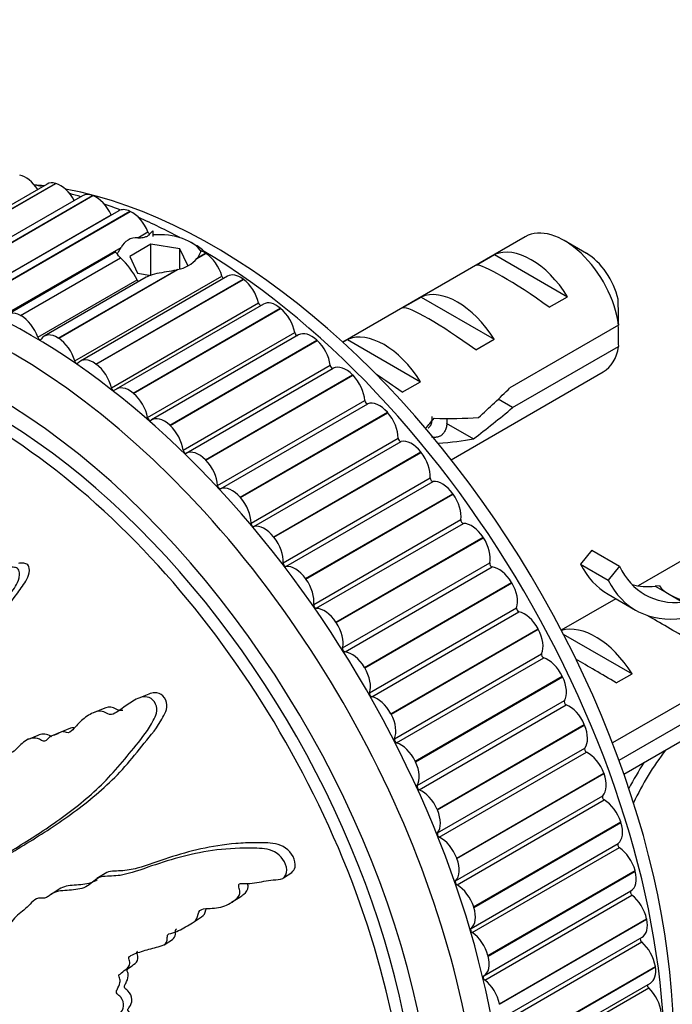
# Model space of a CAD drawing. Units: millimetres. Extents: x 0 to 835, y 0 to 1165.
# Drawn here: x 251 to 276, y 254 to 291 of the extents above; entities that cross this region are included whole.
import ezdxf
from ezdxf import colors
from ezdxf.entities.mleader import LeaderData, LeaderLine
from ezdxf.math import Vec2, Vec3

# ---------------------------------------------------------------- set-up
doc = ezdxf.new("R2010")
doc.units = ezdxf.units.MM
doc.layers.add('DV7_Défaut', color=7, linetype='Continuous')
doc.layers.add('Défaut', color=7, linetype='Continuous')

# ---------------------------------------------------------------- blocks, each defined once
blk = doc.blocks.new('_DOT')
at = {"color": 0}
blk.add_line((0, 0), (-1, 0), dxfattribs=at)
at = {"color": 0, "const_width": 0.333}
blk.add_lwpolyline([(-0.1665, 0, 1), (0.1665, 0, 1)], format="xyb", close=True, dxfattribs=at)
blk = doc.blocks.new('SE6')
at = {"layer": 'DV7_Défaut', "color": 7, "linetype": 'Continuous'}
for p, q in [((251.806, 285.086), (246.149, 281.82)), ((246.472, 281.847), (252.129, 285.113)), ((246.487, 281.843), (252.143, 285.109)), ((252.143, 285.109), (252.129, 285.113)), ((253.172, 284.639), (247.516, 281.373)), ((247.893, 281.382), (253.55, 284.648)), ((247.907, 281.376), (253.564, 284.642)), ((253.564, 284.642), (253.55, 284.648)), ((248.609, 280.634), (254.266, 283.9)), ((254.558, 284.057), (248.901, 280.791)), ((249.333, 280.778), (254.989, 284.044)), ((249.347, 280.771), (255.004, 284.037)), ((255.004, 284.037), (254.989, 284.044)), ((255.294, 283.023), (255.681, 283.247)), ((255.707, 283.125), (255.875, 283.283)), ((255.875, 283.283), (255.875, 283.076)), ((255.797, 282.776), (254.981, 282.304)), ((255.797, 281.58), (255.797, 282.776)), ((256.913, 282.603), (255.797, 282.776)), ((257.511, 282.744), (257.334, 282.846)), ((270.188, 283.063), (263.171, 279.012)), ((272.537, 282.424), (271.688, 282.914)), ((250.024, 279.981), (254.655, 282.654)), ((254.448, 282.476), (250.297, 280.079)), ((256.913, 281.833), (256.913, 282.603)), ((257.212, 281.959), (256.913, 282.603)), ((257.578, 282.232), (257.908, 282.423)), ((257.731, 282.515), (257.603, 282.265)), ((257.603, 282.265), (257.893, 282.432)), ((257.908, 282.423), (257.893, 282.432)), ((268.305, 281.969), (269.012, 282.377)), ((269.012, 282.377), (271.818, 280.757)), ((250.783, 280.038), (254.624, 282.255)), ((250.798, 280.03), (254.634, 282.245)), ((254.634, 282.245), (254.624, 282.255)), ((254.981, 282.304), (255.28, 281.66)), ((257.603, 282.265), (257.578, 282.232)), ((252.236, 279.166), (256.769, 281.783)), ((252.251, 279.157), (256.823, 281.797)), ((255.28, 281.66), (255.81, 281.578)), ((256.823, 281.797), (256.769, 281.783)), ((251.446, 279.197), (255.269, 281.403)), ((255.615, 281.504), (251.695, 279.241)), ((252.867, 278.286), (258.523, 281.552)), ((258.744, 281.547), (253.087, 278.281)), ((253.682, 278.169), (259.339, 281.435)), ((253.697, 278.158), (259.354, 281.424)), ((259.354, 281.424), (259.339, 281.435)), ((254.276, 277.255), (259.933, 280.521)), ((260.121, 280.472), (254.464, 277.206)), ((265.477, 280.336), (266.184, 280.744)), ((266.184, 280.744), (268.99, 279.124)), ((271.111, 280.349), (271.818, 280.757)), ((255.114, 277.051), (260.77, 280.317)), ((255.128, 277.039), (260.785, 280.305)), ((260.785, 280.305), (260.77, 280.317)), ((250.798, 280.03), (250.783, 280.038)), ((255.667, 276.109), (261.324, 279.375)), ((273.78, 279.665), (269.601, 277.253)), ((252.251, 279.157), (252.236, 279.166)), ((261.475, 279.287), (255.818, 276.021)), ((256.521, 275.82), (262.178, 279.086)), ((256.535, 275.807), (262.192, 279.073)), ((262.192, 279.073), (262.178, 279.086)), ((263.176, 279.008), (263.355, 279.111)), ((263.355, 279.111), (266.162, 277.491)), ((268.283, 278.716), (268.99, 279.124)), ((269.7, 276.493), (273.78, 278.849)), ((253.697, 278.158), (253.682, 278.169)), ((257.031, 274.855), (262.688, 278.121)), ((257.15, 274.74), (262.807, 278.006)), ((267.343, 274.492), (273.188, 277.867)), ((257.896, 274.483), (263.553, 277.749)), ((257.909, 274.469), (263.566, 277.735)), ((263.566, 277.735), (263.553, 277.749)), ((265.454, 277.083), (266.162, 277.491)), ((255.128, 277.039), (255.114, 277.051)), ((258.36, 273.502), (264.017, 276.768)), ((269.7, 276.493), (269.146, 276.813)), ((258.475, 273.377), (264.132, 276.643)), ((259.23, 273.048), (264.887, 276.314)), ((259.243, 273.033), (264.9, 276.299)), ((264.9, 276.299), (264.887, 276.314)), ((256.535, 275.807), (256.521, 275.82)), ((267.15, 275.902), (268.202, 275.295)), ((259.645, 272.056), (265.302, 275.322)), ((259.756, 271.924), (265.413, 275.19)), ((260.516, 271.524), (266.173, 274.79)), ((266.185, 274.774), (266.173, 274.79)), ((283.977, 275.102), (274.524, 269.644)), ((257.909, 274.469), (257.896, 274.483)), ((260.528, 271.508), (266.185, 274.774)), ((260.879, 270.526), (266.535, 273.792)), ((260.985, 270.387), (266.642, 273.653)), ((259.243, 273.033), (259.23, 273.048)), ((261.745, 269.919), (267.402, 273.185)), ((261.757, 269.903), (267.414, 273.169)), ((267.414, 273.169), (267.402, 273.185)), ((262.054, 268.923), (267.711, 272.189)), ((262.155, 268.778), (267.812, 272.044)), ((260.528, 271.508), (260.516, 271.524)), ((262.911, 268.244), (268.568, 271.51)), ((262.922, 268.227), (268.579, 271.493)), ((268.579, 271.493), (268.568, 271.51)), ((272.746, 271.01), (272.317, 270.477)), ((272.746, 271.01), (273.807, 270.398)), ((263.164, 267.255), (268.821, 270.521)), ((263.259, 267.105), (268.915, 270.371)), ((272.317, 270.477), (273.378, 269.865)), ((273.807, 270.398), (273.378, 269.865)), ((261.757, 269.903), (261.745, 269.919)), ((273.985, 262.405), (286.977, 269.906)), ((264.006, 266.509), (269.662, 269.775)), ((264.016, 266.491), (269.673, 269.757)), ((269.673, 269.757), (269.662, 269.775)), ((275.347, 269.639), (275.188, 269.626)), ((275.188, 269.626), (275.719, 269.32)), ((273.666, 269.149), (271.573, 267.941)), ((273.372, 269.319), (274.433, 268.707)), ((275.719, 269.32), (276.249, 269.013)), ((264.201, 265.533), (269.858, 268.799)), ((264.289, 265.378), (269.946, 268.644)), ((262.922, 268.227), (262.911, 268.244)), ((265.023, 264.723), (270.68, 267.989)), ((265.033, 264.705), (270.69, 267.971)), ((270.69, 267.971), (270.68, 267.989)), ((271.652, 267.789), (274.293, 266.264)), ((265.16, 263.766), (270.817, 267.032)), ((265.241, 263.608), (270.898, 266.874)), ((264.016, 266.491), (264.006, 266.509)), ((265.957, 262.899), (271.614, 266.165)), ((265.966, 262.88), (271.623, 266.146)), ((271.623, 266.146), (271.614, 266.165)), ((273.686, 265.914), (274.293, 266.264)), ((255.717, 265.482), (255.332, 265.327)), ((276.709, 265.435), (273.542, 263.606)), ((266.035, 261.966), (271.692, 265.232)), ((266.108, 261.806), (271.765, 265.072)), ((253.966, 264.916), (253.589, 264.764)), ((265.033, 264.705), (265.023, 264.723)), ((266.802, 261.046), (272.459, 264.312)), ((266.81, 261.027), (272.467, 264.293)), ((272.467, 264.293), (272.459, 264.312)), ((273.794, 262.936), (276.559, 264.532)), ((251.45, 263.892), (251.075, 263.741)), ((252.335, 264.017), (251.961, 263.866)), ((252.709, 264.174), (252.334, 264.022)), ((266.82, 260.143), (272.477, 263.409)), ((266.885, 259.981), (272.542, 263.247)), ((265.966, 262.88), (265.957, 262.899)), ((267.553, 259.176), (273.21, 262.442)), ((267.56, 259.157), (273.217, 262.423)), ((273.217, 262.423), (273.21, 262.442)), ((267.511, 258.309), (273.168, 261.575)), ((267.568, 258.146), (273.225, 261.412)), ((266.81, 261.027), (266.802, 261.046)), ((268.205, 257.3), (273.862, 260.566)), ((268.211, 257.281), (273.868, 260.547)), ((273.868, 260.547), (273.862, 260.566)), ((268.104, 256.474), (273.761, 259.74)), ((268.151, 256.312), (273.808, 259.578)), ((267.56, 259.157), (267.553, 259.176)), ((254.032, 258.59), (253.717, 258.387)), ((260.891, 258.412), (261.219, 258.623)), ((268.755, 255.429), (274.412, 258.695)), ((268.76, 255.41), (274.417, 258.676)), ((274.417, 258.676), (274.412, 258.695)), ((252.269, 257.984), (251.955, 257.783)), ((268.594, 254.649), (274.251, 257.915)), ((268.633, 254.488), (274.29, 257.754)), ((258.9, 257.477), (259.215, 257.679)), ((268.211, 257.281), (268.205, 257.3)), ((257.432, 256.713), (257.747, 256.914)), ((269.199, 253.575), (274.855, 256.841)), ((269.202, 253.557), (274.859, 256.823)), ((274.859, 256.823), (274.855, 256.841)), ((256.312, 255.849), (256.626, 256.051)), ((269.009, 252.687), (274.666, 255.953)), ((269.021, 252.866), (274.678, 256.132)), ((268.76, 255.41), (268.755, 255.429)), ((269.534, 251.749), (275.191, 255.015)), ((269.536, 251.731), (275.193, 254.997)), ((275.193, 254.997), (275.191, 255.015)), ((269.343, 251.109), (274.999, 254.375)), ((269.278, 250.919), (274.934, 254.185)), ((269.202, 253.557), (269.199, 253.575))]:
    blk.add_line(p, q, dxfattribs=at)
for centre, radius, start, end in [((249.303, 274.049), 11.18, 78.2536, 79.4454), ((255.251, 282.359), 0.666, 86.3392, 153.6608), ((252.36, 279.869), 3.289, 27.8152, 46.2474), ((256.536, 283.166), 1.399, 281.8583, 318.1417), ((230.713, 279.274), 43.069, 0.52, 1.8395), ((230.713, 278.458), 43.069, 0.52, 1.5951)]:
    blk.add_arc(centre, radius, start, end, dxfattribs=at)
for centre, major_axis, ratio, start_param, end_param in [((250.979, 284.528), (-0.5, 0.866), 0.57735, 4.782616, 5.826685), ((258.218, 262.277), (-12.5, 21.651), 0.57735, -0.406882, -0.384161), ((252.306, 284.22), (0.5, -0.866), 0.57735, 2.608298, 3.141593), ((252.319, 284.216), (-0.5, 0.866), 0.57735, 4.651807, 5.749115), ((251.147, 258.195), (-12.925, 22.387), 0.57735, 3.145501, 6.278144), ((258.218, 262.277), (-12.5, 21.651), 0.57735, 3.646351, 5.8265), ((257.511, 261.869), (-12.75, 22.084), 0.57735, -0.538717, -0.513764), ((253.672, 283.773), (0.5, -0.866), 0.57735, 2.530727, 3.141593), ((253.686, 283.768), (-0.5, 0.866), 0.57735, 4.536023, 5.671544), ((257.511, 261.869), (-12.75, 22.084), 0.57735, -0.6247, -0.589458), ((254.324, 283.913), (-0.05, 0.0866), 0.57735, 1.39443, 1.489525), ((255.058, 283.191), (0.5, -0.866), 0.57735, 2.453157, 3.141593), ((255.072, 283.185), (-0.5, 0.866), 0.57735, 4.458453, 5.593974), ((257.511, 261.869), (-12.75, 22.084), 0.57735, -0.75176, -0.664185), ((256.096, 282.132), (1.75, 0), 0.57735, -4.504964, -4.471297), ((255.742, 283.253), (-0.05, 0.0866), 0.57735, 1.31686, 2.490818), ((256.096, 282.132), (1.75, 0), 0.57735, 0.34888, 1.697379), ((271.688, 280.465), (1.5, -2.598), 0.57735, 0.952846, 3.141593), ((250.439, 257.787), (-12.75, 22.084), 0.57735, 1.448706, 6.283185), ((256.096, 281.928), (-2, 0), 0.57735, 3.590904, 3.926991), ((257.852, 281.641), (-0.5, 0.866), 0.57735, -0.843576, -0.614312), ((257.511, 261.869), (-12.75, 22.084), 0.57735, 3.859725, 5.482609), ((257.866, 281.632), (-0.5, 0.866), 0.57735, 4.303312, 5.438834), ((270.415, 279.73), (-1.5, 2.598), 0.57735, 4.775053, 6.220521), ((272.537, 280.955), (0.9, -1.559), 0.57735, 1.066878, 2.356194), ((270.918, 280.02), (-2.656, 1.926), 0.115702, 4.723481, 6.168949), ((259.244, 280.681), (0.5, -0.866), 0.57735, 2.220447, 3.141593), ((258.589, 281.544), (-0.05, 0.0866), 0.57735, 1.16172, 2.416147), ((259.257, 280.671), (-0.5, 0.866), 0.57735, 4.225742, 5.361264), ((249.732, 257.378), (-12, 20.785), 0.57735, 1.44381, 6.283185), ((267.587, 278.097), (-1.5, 2.598), 0.57735, 4.775053, 6.220521), ((260.001, 280.506), (-0.05, 0.0866), 0.57735, 1.08415, 2.684239), ((260.621, 279.606), (0.5, -0.866), 0.57735, 2.142876, 3.141593), ((250.797, 279.213), (0.5, -0.866), 0.57735, 2.375587, 3.511108), ((260.634, 279.594), (-0.5, 0.866), 0.57735, 4.148172, 5.283693), ((268.089, 278.387), (-2.656, 1.926), 0.115702, 4.723481, 6.168949), ((249.379, 257.174), (11.5, -19.919), 0.57735, 0, 3.786064), ((249.732, 257.378), (-11.55, 20.005), 0.57735, 2.984527, 6.283185), ((250.811, 279.206), (0.5, -0.866), 0.57735, 1.23929, 2.374811), ((252.195, 278.375), (0.5, -0.866), 0.57735, 2.298017, 3.433538), ((261.393, 279.353), (-0.05, 0.0866), 0.57735, 1.006579, 2.944844), ((261.975, 278.421), (0.5, -0.866), 0.57735, 2.065306, 3.141593), ((264.758, 276.464), (-1.5, 2.598), 0.57735, 4.775053, 6.220521), ((251.51, 279.196), (-0.05, 0.0866), 0.57735, 1.23929, 3.433538), ((252.209, 278.366), (0.5, -0.866), 0.57735, 1.16172, 2.297241), ((261.988, 278.409), (-0.5, 0.866), 0.57735, 4.070602, 5.206123), ((271.688, 280.465), (-1.5, 2.598), 0.57735, 3.141593, 3.759543), ((252.932, 278.278), (-0.05, 0.0866), 0.57735, 1.16172, 3.355968), ((253.587, 277.415), (0.5, -0.866), 0.57735, 2.220447, 3.355968), ((253.601, 277.405), (0.5, -0.866), 0.57735, 1.08415, 2.219671), ((262.758, 278.093), (-0.05, 0.0866), 0.57735, 0.929009, 3.123258), ((263.298, 277.134), (-0.5, 0.866), 0.57735, 5.129329, 6.26485), ((263.311, 277.121), (-0.5, 0.866), 0.57735, 3.993032, 5.128553), ((265.261, 276.754), (-2.656, 1.926), 0.115702, 4.723481, 5.099599), ((254.344, 277.24), (-0.05, 0.0866), 0.57735, 1.08415, 3.278398), ((254.964, 276.34), (0.5, -0.866), 0.57735, 2.142876, 3.278398), ((266.271, 277.337), (7.572, 6.621), 0.231198, -1.492103, -1.324655), ((254.978, 276.328), (0.5, -0.866), 0.57735, 1.006579, 2.142101), ((264.087, 276.732), (-0.05, 0.0866), 0.57735, 0.851439, 3.045687), ((264.582, 275.754), (-0.5, 0.866), 0.57735, 5.051759, 6.18728), ((264.594, 275.739), (-0.5, 0.866), 0.57735, 3.915461, 5.050983), ((268.846, 278.824), (-7.572, -6.621), 0.231198, 1.287888, 1.482042), ((255.736, 276.087), (-0.05, 0.0866), 0.57735, 1.006579, 3.200828), ((256.318, 275.155), (0.5, -0.866), 0.57735, 2.065306, 3.200828), ((262.718, 275.286), (6.05, 5.728), 0.282797, -1.212038, -1.147051), ((266.271, 277.337), (5.216, -0.235), 0.23758, 4.802041, 5.141878), ((256.331, 275.143), (0.5, -0.866), 0.57735, 0.929009, 2.064531), ((265.372, 275.28), (-0.05, 0.0866), 0.57735, 0.773869, 2.968117), ((265.819, 274.287), (-0.5, 0.866), 0.57735, 4.974188, 6.10971), ((264.532, 276.333), (5.216, -0.235), 0.23758, -1.102262, -0.779706), ((257.101, 274.827), (0.05, -0.0866), 0.57735, 4.070602, 6.26485), ((257.641, 273.868), (-0.5, 0.866), 0.57735, 5.129329, 6.26485), ((257.654, 273.855), (0.5, -0.866), 0.57735, 0.851439, 1.98696), ((265.831, 274.272), (-0.5, 0.866), 0.57735, 3.837891, 4.973413), ((266.606, 273.745), (-0.05, 0.0866), 0.57735, 0.696299, 2.890547), ((267.002, 272.743), (-0.5, 0.866), 0.57735, 4.896618, 6.03214), ((258.43, 273.466), (0.05, -0.0866), 0.57735, 3.993032, 6.18728), ((258.925, 272.488), (-0.5, 0.866), 0.57735, 5.051759, 6.18728), ((258.938, 272.473), (0.5, -0.866), 0.57735, 0.773869, 1.90939), ((267.014, 272.727), (-0.5, 0.866), 0.57735, 3.760321, 4.895842), ((267.781, 272.135), (-0.05, 0.0866), 0.57735, 0.618728, 2.812977), ((259.715, 272.014), (0.05, -0.0866), 0.57735, 3.915461, 6.10971), ((260.162, 271.021), (-0.5, 0.866), 0.57735, 4.974188, 6.10971), ((268.124, 271.131), (-0.5, 0.866), 0.57735, 4.819048, 5.954569), ((260.174, 271.006), (0.5, -0.866), 0.57735, 0.696299, 1.83182), ((268.135, 271.115), (-0.5, 0.866), 0.57735, 3.682751, 4.818272), ((260.949, 270.479), (0.05, -0.0866), 0.57735, 3.837891, 6.03214), ((261.345, 269.477), (-0.5, 0.866), 0.57735, 4.896618, 6.03214), ((268.889, 270.462), (-0.05, 0.0866), 0.57735, 0.541158, 2.735407), ((269.177, 269.461), (-0.5, 0.866), 0.57735, 4.741478, 5.876999), ((277.005, 275.612), (3.633, 6.293), 0.57735, 2.777774, 3.141593), ((278.066, 274.999), (3.285, 5.69), 0.57735, 2.767061, 3.525106), ((261.357, 269.461), (0.5, -0.866), 0.57735, 0.618728, 1.75425), ((278.066, 274.999), (3.633, 6.293), 0.57735, 2.777774, 3.565492), ((269.187, 269.444), (-0.5, 0.866), 0.57735, 3.605181, 4.740702), ((277.005, 275.612), (3.285, 5.69), 0.57735, 3.303747, 3.525106), ((280.71, 269.752), (-5.423, 0.086), 0.238952, 0.153006, 0.405686), ((280.71, 269.752), (-5.423, 0.086), 0.238952, 0.405686, 0.658366), ((262.124, 268.869), (0.05, -0.0866), 0.57735, 3.760321, 5.954569), ((262.467, 267.865), (-0.5, 0.866), 0.57735, 4.819048, 5.954569), ((269.925, 268.734), (-0.05, 0.0866), 0.57735, 0.463588, 2.657836), ((270.156, 267.743), (-0.5, 0.866), 0.57735, 4.663908, 5.799429), ((276.665, 267.416), (-2.964, 1.753), 0.010512, -1.514056, -0.917136), ((262.478, 267.849), (0.5, -0.866), 0.57735, 0.541158, 1.67668), ((270.166, 267.726), (0.5, -0.866), 0.57735, 0.386018, 1.521539), ((272.89, 265.237), (-1.5, 2.598), 0.57735, 4.775053, 6.161717), ((263.232, 267.196), (0.05, -0.0866), 0.57735, 3.682751, 5.876999), ((263.52, 266.195), (-0.5, 0.866), 0.57735, 4.741478, 5.876999), ((270.882, 266.963), (-0.05, 0.0866), 0.57735, 0.386018, 2.580266), ((271.055, 265.987), (-0.5, 0.866), 0.57735, 4.586337, 5.721859), ((263.531, 266.178), (0.5, -0.866), 0.57735, 0.463588, 1.599109), ((273.836, 265.783), (-2.964, 1.753), 0.010512, -1.514056, -0.954711), ((271.064, 265.97), (0.5, -0.866), 0.57735, 0.308448, 1.443969), ((264.268, 265.468), (0.05, -0.0866), 0.57735, 3.605181, 5.799429), ((264.5, 264.477), (0.5, -0.866), 0.57735, 1.522315, 2.657836), ((271.755, 265.158), (-0.05, 0.0866), 0.57735, 0.308448, 2.502696), ((271.868, 264.204), (-0.5, 0.866), 0.57735, 4.508767, 5.644289), ((264.509, 264.46), (0.5, -0.866), 0.57735, 0.386018, 1.521539), ((271.876, 264.186), (0.5, -0.866), 0.57735, 0.230877, 1.366399), ((265.226, 263.697), (0.05, -0.0866), 0.57735, 3.52761, 5.721859), ((265.398, 262.721), (0.5, -0.866), 0.57735, 1.444745, 2.580266), ((272.537, 263.332), (-0.05, 0.0866), 0.57735, 0.230877, 2.425126), ((272.591, 262.405), (-0.5, 0.866), 0.57735, 4.431197, 5.566718), ((278.066, 260.227), (-3.285, -5.69), 0.57735, 4.490586, 4.853499), ((265.407, 262.704), (0.5, -0.866), 0.57735, 0.308448, 1.443969), ((278.066, 260.227), (3.633, 6.293), 0.57735, 1.486168, 1.645006), ((272.598, 262.387), (0.5, -0.866), 0.57735, 0.153307, 1.288829), ((266.098, 261.892), (0.05, -0.0866), 0.57735, 3.45004, 5.644289), ((266.211, 260.938), (0.5, -0.866), 0.57735, 1.367175, 2.502696), ((273.225, 261.494), (-0.05, 0.0866), 0.57735, 0.153307, 2.347556), ((273.218, 260.599), (-0.5, 0.866), 0.57735, 4.353627, 5.489148), ((266.219, 260.92), (0.5, -0.866), 0.57735, 0.230877, 1.366399), ((273.224, 260.581), (0.5, -0.866), 0.57735, 0.075737, 1.211259), ((266.88, 260.066), (0.05, -0.0866), 0.57735, 3.37247, 5.566718), ((266.934, 259.139), (0.5, -0.866), 0.57735, 1.289604, 2.425126), ((273.814, 259.655), (-0.05, 0.0866), 0.57735, 0.075737, 2.269985), ((273.747, 258.799), (-0.5, 0.866), 0.57735, 4.276057, 5.411578), ((266.941, 259.121), (0.5, -0.866), 0.57735, 0.153307, 1.288829), ((273.752, 258.781), (-0.5, 0.866), 0.57735, 3.13976, 4.275281), ((267.568, 258.228), (0.05, -0.0866), 0.57735, 3.2949, 5.489148), ((267.562, 257.333), (0.5, -0.866), 0.57735, 1.212034, 2.347556), ((274.301, 257.828), (0.05, -0.0866), 0.57735, 3.13976, 5.334008), ((274.174, 257.015), (-0.5, 0.866), 0.57735, 4.198486, 5.334008), ((267.567, 257.315), (0.5, -0.866), 0.57735, 0.075737, 1.211259), ((274.178, 256.998), (-0.5, 0.866), 0.57735, 3.141593, 4.197711), ((268.157, 256.389), (0.05, -0.0866), 0.57735, 3.21733, 5.411578), ((268.09, 255.533), (0.5, -0.866), 0.57735, 1.134464, 2.269985), ((274.683, 256.023), (0.05, -0.0866), 0.57735, 3.405641, 5.256438), ((274.497, 255.258), (-0.5, 0.866), 0.57735, 4.120916, 5.256438), ((268.095, 255.515), (-0.5, 0.866), 0.57735, 3.13976, 4.275281), ((274.499, 255.241), (-0.5, 0.866), 0.57735, 3.141593, 4.120141), ((268.644, 254.562), (0.05, -0.0866), 0.57735, 3.13976, 5.334008), ((268.517, 253.749), (0.5, -0.866), 0.57735, 1.056894, 2.192415), ((274.957, 254.25), (0.05, -0.0866), 0.57735, 3.667728, 5.178868), ((274.713, 253.538), (-0.5, 0.866), 0.57735, 4.043346, 5.178868)]:
    blk.add_ellipse(centre, major_axis=major_axis, ratio=ratio, start_param=start_param, end_param=end_param, dxfattribs=at)
for points, knots in [([(255.294, 283.023), (255.325, 283.02), (255.358, 283.021), (255.427, 283.027), (255.462, 283.032), (255.534, 283.045), (255.57, 283.054), (255.644, 283.08), (255.682, 283.097), (255.707, 283.125)], [0, 0, 0, 0, 0.25, 0.25, 0.5, 0.5, 0.75, 0.75, 1, 1, 1, 1]), ([(254.624, 282.255), (254.522, 282.368), (254.468, 282.433), (254.447, 282.47), (254.445, 282.475), (254.447, 282.476)], [0, 0, 0, 0, 0.757964, 0.757964, 1, 1, 1, 1]), ([(254.493, 282.424), (254.499, 282.414), (254.509, 282.425), (254.532, 282.455), (254.545, 282.474), (254.573, 282.519), (254.588, 282.543), (254.62, 282.595), (254.637, 282.623), (254.655, 282.654)], [0, 0, 0, 0, 0.25, 0.25, 0.5, 0.5, 0.75, 0.75, 1, 1, 1, 1]), ([(256.769, 281.783), (256.65, 281.755), (256.527, 281.733), (256.275, 281.691), (256.145, 281.671), (255.897, 281.618), (255.78, 281.585), (255.657, 281.527), (255.636, 281.516), (255.615, 281.504)], [0, 0, 0, 0, 0.310421, 0.310421, 0.620842, 0.620842, 0.931262, 0.931262, 1, 1, 1, 1]), ([(255.331, 281.34), (255.329, 281.341), (255.326, 281.342), (255.324, 281.344), (255.313, 281.35), (255.303, 281.357), (255.295, 281.366), (255.286, 281.374), (255.279, 281.384), (255.273, 281.394), (255.272, 281.397), (255.27, 281.4), (255.269, 281.403)], [0, 0, 0, 0, 0.0974826, 0.0974826, 0.0974826, 0.4968503, 0.4968503, 0.4968503, 0.8806786, 0.8806786, 0.8806786, 1, 1, 1, 1]), ([(246.174, 257.201), (246.259, 257.325), (246.342, 257.454), (246.498, 257.725), (246.611, 257.822), (246.762, 258.102), (246.797, 258.292), (246.808, 258.591), (246.804, 258.696), (246.783, 258.91), (246.758, 259.022), (246.768, 259.226), (246.832, 259.311), (247.01, 259.252), (247.096, 259.167), (247.273, 259.079), (247.363, 259.055), (247.542, 258.976), (247.63, 258.915), (248.074, 258.617), (248.442, 258.549), (249.104, 258.636), (249.37, 258.832), (249.929, 259.161), (250.211, 259.328), (251.059, 259.841), (251.628, 260.202), (252.74, 260.991), (253.286, 261.417), (254.309, 262.381), (254.758, 262.942), (255.464, 263.803), (255.701, 264.105), (255.936, 264.555), (255.983, 264.646), (256.034, 264.86), (256.029, 264.987), (255.925, 265.211), (255.836, 265.306), (255.633, 265.387), (255.528, 265.383), (255.245, 265.314), (255.084, 265.201), (254.771, 264.989), (254.622, 264.876), (254.388, 264.73), (254.307, 264.673), (254.113, 264.726), (254.017, 264.799), (253.723, 264.854), (253.551, 264.76), (253.244, 264.572), (253.108, 264.45), (252.915, 264.25), (252.854, 264.178), (252.722, 264.049), (252.649, 263.974), (252.502, 264.014), (252.453, 264.039), (252.356, 264.037), (252.314, 264.016), (252.196, 263.945), (252.111, 263.911), (251.933, 263.862), (251.862, 263.797), (251.761, 263.691), (251.72, 263.657), (251.619, 263.681), (251.569, 263.723), (251.314, 263.829), (251.114, 263.784), (250.802, 263.57), (250.685, 263.404), (250.46, 263.236), (250.367, 263.211), (250.26, 263.119), (250.237, 263.07), (250.178, 262.993), (250.128, 262.962), (249.999, 263.101), (249.889, 263.12), (249.695, 263.121), (249.611, 263.077), (249.447, 262.995), (249.359, 262.965), (249.249, 262.88), (249.219, 262.833), (249.123, 262.835), (249.092, 262.921), (248.963, 263.058), (248.851, 263.084), (248.703, 263.106), (248.655, 263.103), (248.582, 263.107), (248.55, 263.122), (248.537, 263.188), (248.54, 263.219), (248.541, 263.313), (248.533, 263.38), (248.484, 263.508), (248.44, 263.562), (248.304, 263.689), (248.2, 263.755), (248.053, 263.764), (248.004, 263.753), (247.904, 263.805), (247.9, 263.892), (247.818, 264.076), (247.703, 264.166), (247.512, 264.168), (247.438, 264.103), (247.29, 263.993), (247.218, 263.934), (247.09, 263.889), (247.04, 263.888), (246.946, 263.957), (246.906, 264.017), (246.844, 264.208), (246.873, 264.33), (247.016, 264.869), (247.171, 265.269), (247.631, 265.914), (247.913, 266.181), (248.449, 266.749), (248.71, 267.048), (249.464, 267.983), (249.903, 268.675), (250.527, 269.534), (250.672, 269.704), (250.741, 270.006), (250.747, 270.071), (250.735, 270.205), (250.713, 270.282), (250.613, 270.345), (250.558, 270.35), (250.453, 270.37), (250.399, 270.374), (250.255, 270.334), (250.176, 270.263), (250.006, 270.159), (249.922, 270.107), (249.671, 269.952), (249.507, 269.848), (249.03, 269.523), (248.735, 269.286), (248.337, 268.866), (248.208, 268.719), (247.943, 268.439), (247.806, 268.307), (247.62, 268.077), (247.572, 267.979), (247.466, 267.884), (247.417, 267.871), (247.322, 267.923), (247.275, 267.967), (247.134, 267.976), (247.056, 267.917), (246.927, 267.879), (246.873, 267.88), (246.796, 267.983), (246.758, 268.034), (246.632, 268.169), (246.538, 268.27), (246.402, 268.253), (246.358, 268.237), (246.264, 268.245), (246.217, 268.292), (246.113, 268.457), (246.055, 268.58), (245.95, 268.745), (245.908, 268.791), (245.816, 268.841), (245.766, 268.867), (245.678, 269.041), (245.656, 269.174), (245.601, 269.429), (245.568, 269.555), (245.464, 269.934), (245.39, 270.186), (245.206, 270.948), (245.091, 271.458), (244.807, 272.467), (244.675, 272.975), (244.501, 273.742), (244.465, 274.009), (244.317, 274.36), (244.238, 274.454), (244.103, 274.482), (244.058, 274.49), (243.97, 274.475), (243.932, 274.434), (243.89, 274.255), (243.896, 274.119), (243.889, 273.861), (243.888, 273.732), (243.891, 273.345), (243.903, 273.087), (243.963, 272.312), (244.037, 271.797), (244.275, 270.26), (244.449, 269.236), (244.718, 267.96), (244.776, 267.705), (244.916, 267.196), (245, 266.942), (245.135, 266.432), (245.182, 266.172), (245.199, 265.857), (245.206, 265.79), (245.186, 265.708), (245.168, 265.685), (245.122, 265.717), (245.105, 265.747), (245.014, 265.878), (244.923, 265.99), (244.789, 265.993), (244.749, 265.975), (244.699, 265.929), (244.682, 265.901), (244.641, 265.944), (244.622, 265.969), (244.532, 266.098), (244.458, 266.203), (244.28, 266.328), (244.177, 266.353), (244.082, 266.256), (244.064, 266.202), (244.001, 266.137), (243.949, 266.191), (243.833, 266.331), (243.757, 266.432), (243.628, 266.538), (243.582, 266.564), (243.517, 266.57), (243.495, 266.56), (243.451, 266.587), (243.436, 266.623), (243.358, 266.767), (243.305, 266.889), (243.192, 267.129), (243.127, 267.263), (242.994, 267.337), (242.95, 267.334), (242.861, 267.355), (242.831, 267.428), (242.759, 267.618), (242.718, 267.746), (242.599, 268.135), (242.528, 268.396), (242.425, 268.788), (242.392, 268.919), (242.326, 269.181), (242.286, 269.322), (242.167, 269.472), (242.12, 269.501), (242.028, 269.557), (241.977, 269.6), (241.925, 269.808), (241.888, 269.946), (241.755, 270.352), (241.648, 270.615), (241.496, 271.013), (241.447, 271.157), (241.285, 271.345), (241.183, 271.4), (241.067, 271.653), (241.046, 271.798), (241.008, 272.076), (240.991, 272.215), (240.918, 272.633), (240.842, 272.91), (240.698, 273.302), (240.648, 273.436), (240.55, 273.607), (240.511, 273.656), (240.423, 273.708), (240.378, 273.707), (240.312, 273.719), (240.288, 273.723), (240.249, 273.769), (240.242, 273.808), (240.231, 273.914), (240.235, 273.983), (240.234, 274.193), (240.228, 274.335), (240.199, 274.761), (240.168, 275.046), (240.175, 275.472), (240.19, 275.614), (240.145, 275.898), (240.064, 275.996), (239.814, 276.12), (239.626, 275.997), (239.415, 275.538), (239.391, 275.241), (239.342, 274.393), (239.365, 273.819), (239.569, 272.129), (239.877, 271.022), (240.347, 269.367), (240.519, 268.817), (240.696, 267.985), (240.725, 267.705), (240.809, 267.289), (240.851, 267.151), (240.972, 266.887), (241.044, 266.761), (241.219, 266.362), (241.295, 266.075), (241.419, 265.492), (241.457, 265.199), (241.592, 264.764), (241.651, 264.622), (241.75, 264.416), (241.784, 264.348), (241.833, 264.203), (241.844, 264.123), (241.903, 263.726), (242.088, 263.479), (242.386, 262.946), (242.518, 262.662), (242.826, 262.138), (243.024, 261.925), (243.43, 261.573), (243.639, 261.414), (244.027, 260.98), (244.174, 260.681), (244.439, 260.3), (244.534, 260.181), (244.711, 259.925), (244.794, 259.78), (244.87, 259.48), (244.874, 259.331), (244.907, 259.033), (244.941, 258.882), (245.066, 258.571), (245.152, 258.421), (245.354, 258.178), (245.479, 258.109), (245.635, 257.917), (245.661, 257.831), (245.746, 257.688), (245.811, 257.645), (245.915, 257.522), (245.959, 257.447), (246.053, 257.306), (246.11, 257.249), (246.166, 257.191)], [0, 0, 0, 0, 0.007812, 0.007812, 0.015625, 0.015625, 0.023437, 0.023437, 0.027344, 0.027344, 0.03125, 0.03125, 0.035156, 0.035156, 0.039062, 0.039062, 0.042969, 0.042969, 0.046875, 0.046875, 0.0625, 0.0625, 0.078125, 0.078125, 0.09375, 0.09375, 0.125, 0.125, 0.15625, 0.15625, 0.1875, 0.1875, 0.203125, 0.203125, 0.207031, 0.207031, 0.210937, 0.210937, 0.214844, 0.214844, 0.21875, 0.21875, 0.226562, 0.226562, 0.234375, 0.234375, 0.238281, 0.238281, 0.242187, 0.242187, 0.25, 0.25, 0.257812, 0.257812, 0.261719, 0.261719, 0.265625, 0.265625, 0.267578, 0.267578, 0.269531, 0.269531, 0.273437, 0.273437, 0.277344, 0.277344, 0.279297, 0.279297, 0.28125, 0.28125, 0.289062, 0.289062, 0.296875, 0.296875, 0.300781, 0.300781, 0.302734, 0.302734, 0.304687, 0.304687, 0.308594, 0.308594, 0.3125, 0.3125, 0.316406, 0.316406, 0.318359, 0.318359, 0.320312, 0.320312, 0.324219, 0.324219, 0.326172, 0.326172, 0.327148, 0.327148, 0.328125, 0.328125, 0.330078, 0.330078, 0.332031, 0.332031, 0.335937, 0.335937, 0.337891, 0.337891, 0.339844, 0.339844, 0.34375, 0.34375, 0.347656, 0.347656, 0.351562, 0.351562, 0.353516, 0.353516, 0.355469, 0.355469, 0.359375, 0.359375, 0.375, 0.375, 0.390625, 0.390625, 0.40625, 0.40625, 0.4375, 0.4375, 0.445312, 0.445312, 0.447266, 0.447266, 0.449219, 0.449219, 0.451172, 0.451172, 0.453125, 0.453125, 0.457031, 0.457031, 0.460937, 0.460937, 0.46875, 0.46875, 0.484375, 0.484375, 0.492187, 0.492187, 0.5, 0.5, 0.503906, 0.503906, 0.505859, 0.505859, 0.507812, 0.507812, 0.511719, 0.511719, 0.513672, 0.513672, 0.515625, 0.515625, 0.519531, 0.519531, 0.521484, 0.521484, 0.523437, 0.523437, 0.527344, 0.527344, 0.529297, 0.529297, 0.53125, 0.53125, 0.535156, 0.535156, 0.539062, 0.539062, 0.546875, 0.546875, 0.5625, 0.5625, 0.578125, 0.578125, 0.585937, 0.585937, 0.589844, 0.589844, 0.591797, 0.591797, 0.59375, 0.59375, 0.597656, 0.597656, 0.601562, 0.601562, 0.609375, 0.609375, 0.625, 0.625, 0.65625, 0.65625, 0.664062, 0.664062, 0.671875, 0.671875, 0.679687, 0.679687, 0.681641, 0.681641, 0.682617, 0.682617, 0.683594, 0.683594, 0.6875, 0.6875, 0.689453, 0.689453, 0.69043, 0.69043, 0.691406, 0.691406, 0.695312, 0.695312, 0.699219, 0.699219, 0.701172, 0.701172, 0.703125, 0.703125, 0.707031, 0.707031, 0.708984, 0.708984, 0.709961, 0.709961, 0.710937, 0.710937, 0.714844, 0.714844, 0.71875, 0.71875, 0.720703, 0.720703, 0.722656, 0.722656, 0.726562, 0.726562, 0.734375, 0.734375, 0.738281, 0.738281, 0.742187, 0.742187, 0.744141, 0.744141, 0.746094, 0.746094, 0.75, 0.75, 0.757812, 0.757812, 0.761719, 0.761719, 0.765625, 0.765625, 0.769531, 0.769531, 0.773437, 0.773437, 0.78125, 0.78125, 0.785156, 0.785156, 0.787109, 0.787109, 0.789062, 0.789062, 0.790039, 0.790039, 0.791016, 0.791016, 0.792969, 0.792969, 0.796875, 0.796875, 0.804687, 0.804687, 0.808594, 0.808594, 0.8125, 0.8125, 0.820312, 0.820312, 0.828125, 0.828125, 0.84375, 0.84375, 0.875, 0.875, 0.890625, 0.890625, 0.898437, 0.898437, 0.902344, 0.902344, 0.90625, 0.90625, 0.914062, 0.914062, 0.921875, 0.921875, 0.925781, 0.925781, 0.927734, 0.927734, 0.929687, 0.929687, 0.9375, 0.9375, 0.945312, 0.945312, 0.953125, 0.953125, 0.960937, 0.960937, 0.96875, 0.96875, 0.972656, 0.972656, 0.976562, 0.976562, 0.980469, 0.980469, 0.984375, 0.984375, 0.988281, 0.988281, 0.992187, 0.992187, 0.994141, 0.994141, 0.996094, 0.996094, 0.998047, 0.998047, 1, 1, 1, 1]), ([(247.517, 264.056), (247.468, 264.037), (247.416, 264.033), (247.273, 264.142), (247.23, 264.293), (247.249, 264.525), (247.283, 264.625), (247.343, 264.83), (247.375, 264.931), (247.481, 265.226), (247.563, 265.41), (247.865, 265.907), (248.129, 266.173), (248.909, 266.984), (249.407, 267.569), (250.093, 268.526), (250.308, 268.863), (250.659, 269.357), (250.785, 269.515), (251.017, 269.866), (251.154, 270.067), (251.107, 270.387), (251.075, 270.453), (250.977, 270.498), (250.926, 270.506), (250.817, 270.525), (250.762, 270.517), (250.709, 270.498)], [0, 0, 0, 0, 0.0217441, 0.0217441, 0.0585408, 0.0585408, 0.0953375, 0.0953375, 0.1321342, 0.1321342, 0.2057277, 0.2057277, 0.3529146, 0.3529146, 0.6472883, 0.6472883, 0.7944752, 0.7944752, 0.8680687, 0.8680687, 0.9416621, 0.9416621, 0.9600605, 0.9600605, 0.9784588, 0.9784588, 1, 1, 1, 1]), ([(249.44, 258.819), (249.444, 258.821), (249.449, 258.823), (249.611, 258.89), (249.753, 258.989), (250.05, 259.163), (250.2, 259.251), (250.649, 259.517), (250.95, 259.698), (251.855, 260.259), (252.457, 260.658), (253.624, 261.543), (254.19, 262.026), (254.96, 262.869), (255.2, 263.171), (255.697, 263.78), (255.96, 264.083), (256.232, 264.542), (256.285, 264.636), (256.378, 264.837), (256.418, 264.947), (256.403, 265.195), (256.345, 265.322), (256.168, 265.501), (256.052, 265.534), (255.864, 265.531), (255.788, 265.512), (255.715, 265.484)], [0, 0, 0, 0, 0.001419, 0.001419, 0.055731, 0.055731, 0.110042, 0.110042, 0.218664, 0.218664, 0.43591, 0.43591, 0.653155, 0.653155, 0.761778, 0.761778, 0.8704, 0.8704, 0.897556, 0.897556, 0.924712, 0.924712, 0.951867, 0.951867, 0.979023, 0.979023, 1, 1, 1, 1]), ([(254.717, 264.857), (254.697, 264.851), (254.677, 264.846), (254.561, 264.836), (254.457, 264.916), (254.217, 265.003), (254.085, 264.973), (253.964, 264.92)], [0, 0, 0, 0, 0.083016, 0.083016, 0.466231, 0.466231, 1, 1, 1, 1]), ([(252.835, 264.181), (252.823, 264.184), (252.81, 264.187), (252.766, 264.192), (252.737, 264.185), (252.709, 264.173)], [0, 0, 0, 0, 0.280608, 0.280608, 1, 1, 1, 1]), ([(251.99, 263.842), (251.958, 263.859), (251.927, 263.881), (251.74, 263.96), (251.584, 263.949), (251.449, 263.892)], [0, 0, 0, 0, 0.167335, 0.167335, 1, 1, 1, 1]), ([(261.214, 258.629), (261.278, 258.676), (261.325, 258.746), (261.361, 258.963), (261.33, 259.111), (261.127, 259.501), (260.853, 259.672), (260.319, 259.778), (260.061, 259.769), (259.555, 259.766), (259.306, 259.755), (258.588, 259.697), (258.143, 259.623), (257.291, 259.433), (256.883, 259.318), (256.074, 259.059), (255.68, 258.902), (255.065, 258.735), (254.855, 258.695), (254.424, 258.675), (254.201, 258.693), (254.032, 258.589)], [0, 0, 0, 0, 0.027103, 0.027103, 0.069586, 0.069586, 0.154552, 0.154552, 0.239517, 0.239517, 0.324483, 0.324483, 0.494414, 0.494414, 0.664346, 0.664346, 0.834277, 0.834277, 0.919243, 0.919243, 1, 1, 1, 1]), ([(247.8, 253.592), (247.95, 253.43), (248.103, 253.271), (248.415, 252.964), (248.556, 252.78), (248.874, 252.482), (249.056, 252.37), (249.321, 252.254), (249.41, 252.224), (249.584, 252.18), (249.669, 252.176), (249.85, 252.097), (249.956, 251.986), (249.994, 251.775), (249.963, 251.692), (249.975, 251.494), (250, 251.387), (250.021, 251.185), (250.012, 251.094), (249.975, 250.634), (250.101, 250.202), (250.507, 249.368), (250.81, 248.985), (251.375, 248.218), (251.66, 247.837), (252.528, 246.702), (253.125, 245.958), (254.365, 244.515), (255.007, 243.814), (256.353, 242.467), (257.064, 241.826), (258.162, 240.903), (258.542, 240.607), (259.049, 240.313), (259.152, 240.256), (259.363, 240.178), (259.47, 240.167), (259.612, 240.236), (259.65, 240.307), (259.619, 240.485), (259.562, 240.585), (259.361, 240.864), (259.183, 241.038), (258.843, 241.387), (258.67, 241.561), (258.427, 241.834), (258.337, 241.932), (258.286, 242.127), (258.301, 242.214), (258.202, 242.519), (258.034, 242.728), (257.718, 243.107), (257.545, 243.285), (257.275, 243.543), (257.182, 243.627), (257.004, 243.802), (256.903, 243.899), (256.864, 244.053), (256.861, 244.102), (256.811, 244.21), (256.771, 244.261), (256.651, 244.408), (256.579, 244.509), (256.447, 244.719), (256.356, 244.812), (256.214, 244.949), (256.164, 245.002), (256.134, 245.11), (256.145, 245.156), (256.11, 245.419), (255.971, 245.656), (255.629, 246.056), (255.427, 246.226), (255.169, 246.521), (255.101, 246.634), (254.968, 246.778), (254.914, 246.815), (254.817, 246.902), (254.765, 246.967), (254.821, 247.084), (254.783, 247.207), (254.687, 247.433), (254.607, 247.541), (254.454, 247.753), (254.384, 247.863), (254.255, 248.013), (254.2, 248.059), (254.154, 248.173), (254.213, 248.189), (254.266, 248.311), (254.233, 248.439), (254.178, 248.611), (254.151, 248.67), (254.119, 248.757), (254.116, 248.792), (254.166, 248.792), (254.195, 248.781), (254.277, 248.759), (254.331, 248.753), (254.417, 248.783), (254.441, 248.824), (254.483, 248.961), (254.489, 249.071), (254.422, 249.25), (254.389, 249.312), (254.384, 249.423), (254.457, 249.408), (254.575, 249.469), (254.596, 249.59), (254.502, 249.826), (254.409, 249.933), (254.239, 250.141), (254.152, 250.245), (254.05, 250.416), (254.023, 250.48), (254.037, 250.582), (254.068, 250.62), (254.203, 250.656), (254.324, 250.591), (254.861, 250.295), (255.285, 250.019), (256.074, 249.324), (256.446, 248.929), (257.206, 248.174), (257.595, 247.808), (258.782, 246.74), (259.601, 246.072), (260.657, 245.262), (260.877, 245.084), (261.173, 244.985), (261.232, 244.974), (261.342, 244.979), (261.398, 244.998), (261.402, 245.102), (261.379, 245.161), (261.344, 245.274), (261.321, 245.333), (261.214, 245.493), (261.113, 245.585), (260.938, 245.784), (260.851, 245.884), (260.591, 246.185), (260.419, 246.388), (259.899, 246.991), (259.547, 247.387), (258.983, 247.943), (258.791, 248.125), (258.417, 248.497), (258.233, 248.688), (257.942, 248.956), (257.832, 249.032), (257.698, 249.178), (257.662, 249.241), (257.659, 249.351), (257.674, 249.401), (257.611, 249.575), (257.521, 249.683), (257.423, 249.851), (257.397, 249.919), (257.448, 249.998), (257.473, 250.038), (257.527, 250.174), (257.568, 250.276), (257.485, 250.452), (257.449, 250.51), (257.409, 250.629), (257.426, 250.681), (257.518, 250.787), (257.595, 250.841), (257.686, 250.949), (257.704, 250.997), (257.701, 251.108), (257.699, 251.168), (257.806, 251.253), (257.909, 251.262), (258.103, 251.292), (258.196, 251.314), (258.472, 251.39), (258.653, 251.446), (259.221, 251.566), (259.605, 251.636), (260.337, 251.884), (260.711, 252.011), (261.288, 252.215), (261.502, 252.262), (261.731, 252.464), (261.773, 252.571), (261.73, 252.747), (261.714, 252.807), (261.657, 252.921), (261.603, 252.969), (261.427, 253.019), (261.313, 253.008), (261.085, 253.018), (260.973, 253.022), (260.639, 253.031), (260.421, 253.032), (259.78, 253.021), (259.372, 252.996), (258.159, 252.916), (257.36, 252.842), (256.389, 252.698), (256.197, 252.665), (255.826, 252.567), (255.649, 252.502), (255.275, 252.416), (255.073, 252.404), (254.808, 252.445), (254.754, 252.449), (254.673, 252.492), (254.644, 252.521), (254.649, 252.575), (254.666, 252.592), (254.734, 252.687), (254.786, 252.787), (254.721, 252.966), (254.685, 253.024), (254.62, 253.1), (254.588, 253.128), (254.604, 253.176), (254.617, 253.196), (254.683, 253.293), (254.738, 253.372), (254.757, 253.591), (254.727, 253.728), (254.595, 253.878), (254.54, 253.913), (254.451, 254.014), (254.473, 254.074), (254.536, 254.207), (254.586, 254.292), (254.613, 254.452), (254.613, 254.511), (254.585, 254.602), (254.566, 254.634), (254.566, 254.692), (254.591, 254.704), (254.676, 254.786), (254.755, 254.838), (254.906, 254.95), (254.99, 255.017), (254.988, 255.192), (254.963, 255.255), (254.936, 255.379), (254.986, 255.407), (255.113, 255.475), (255.204, 255.51), (255.481, 255.607), (255.671, 255.663), (255.96, 255.74), (256.057, 255.765), (256.251, 255.815), (256.353, 255.848), (256.423, 255.994), (256.425, 256.058), (256.427, 256.182), (256.439, 256.247), (256.593, 256.287), (256.694, 256.318), (256.979, 256.441), (257.154, 256.552), (257.422, 256.706), (257.522, 256.753), (257.604, 256.958), (257.601, 257.1), (257.762, 257.228), (257.877, 257.234), (258.099, 257.244), (258.211, 257.247), (258.536, 257.294), (258.738, 257.37), (259.006, 257.547), (259.097, 257.609), (259.195, 257.745), (259.218, 257.801), (259.22, 257.93), (259.196, 257.998), (259.173, 258.098), (259.166, 258.133), (259.185, 258.19), (259.216, 258.2), (259.302, 258.211), (259.364, 258.203), (259.545, 258.199), (259.665, 258.207), (260.019, 258.257), (260.251, 258.319), (260.623, 258.35), (260.754, 258.343), (260.977, 258.453), (261.022, 258.594), (261.004, 259.006), (260.804, 259.281), (260.301, 259.548), (260.032, 259.551), (259.272, 259.571), (258.787, 259.546), (257.425, 259.375), (256.62, 259.144), (255.422, 258.739), (255.032, 258.581), (254.4, 258.479), (254.172, 258.493), (253.854, 258.454), (253.755, 258.419), (253.587, 258.29), (253.514, 258.206), (253.256, 258.027), (253.046, 257.978), (252.602, 257.929), (252.368, 257.943), (252.059, 257.848), (251.965, 257.794), (251.837, 257.697), (251.794, 257.664), (251.693, 257.628), (251.629, 257.633), (251.315, 257.652), (251.193, 257.439), (250.881, 257.139), (250.701, 257.023), (250.401, 256.715), (250.315, 256.483), (250.214, 255.987), (250.181, 255.728), (249.999, 255.299), (249.814, 255.18), (249.616, 254.924), (249.56, 254.826), (249.427, 254.659), (249.343, 254.588), (249.121, 254.58), (248.994, 254.626), (248.753, 254.681), (248.639, 254.687), (248.432, 254.621), (248.345, 254.553), (248.236, 254.356), (248.239, 254.207), (248.15, 254.062), (248.089, 254.057), (248.007, 253.993), (248.003, 253.918), (247.949, 253.822), (247.905, 253.79), (247.831, 253.715), (247.809, 253.66), (247.787, 253.605)], [0, 0, 0, 0, 0.007813, 0.007813, 0.015625, 0.015625, 0.023438, 0.023438, 0.027344, 0.027344, 0.03125, 0.03125, 0.035156, 0.035156, 0.039063, 0.039063, 0.042969, 0.042969, 0.046875, 0.046875, 0.0625, 0.0625, 0.078125, 0.078125, 0.09375, 0.09375, 0.125, 0.125, 0.15625, 0.15625, 0.1875, 0.1875, 0.203125, 0.203125, 0.207031, 0.207031, 0.210938, 0.210938, 0.214844, 0.214844, 0.21875, 0.21875, 0.226563, 0.226563, 0.234375, 0.234375, 0.238281, 0.238281, 0.242188, 0.242188, 0.25, 0.25, 0.257813, 0.257813, 0.261719, 0.261719, 0.265625, 0.265625, 0.267578, 0.267578, 0.269531, 0.269531, 0.273438, 0.273438, 0.277344, 0.277344, 0.279297, 0.279297, 0.28125, 0.28125, 0.289063, 0.289063, 0.296875, 0.296875, 0.300781, 0.300781, 0.302734, 0.302734, 0.304688, 0.304688, 0.308594, 0.308594, 0.3125, 0.3125, 0.316406, 0.316406, 0.318359, 0.318359, 0.320313, 0.320313, 0.324219, 0.324219, 0.326172, 0.326172, 0.327148, 0.327148, 0.328125, 0.328125, 0.330078, 0.330078, 0.332031, 0.332031, 0.335938, 0.335938, 0.337891, 0.337891, 0.339844, 0.339844, 0.34375, 0.34375, 0.347656, 0.347656, 0.351563, 0.351563, 0.353516, 0.353516, 0.355469, 0.355469, 0.359375, 0.359375, 0.375, 0.375, 0.390625, 0.390625, 0.40625, 0.40625, 0.4375, 0.4375, 0.445313, 0.445313, 0.447266, 0.447266, 0.449219, 0.449219, 0.451172, 0.451172, 0.453125, 0.453125, 0.457031, 0.457031, 0.460938, 0.460938, 0.46875, 0.46875, 0.484375, 0.484375, 0.492188, 0.492188, 0.5, 0.5, 0.503906, 0.503906, 0.505859, 0.505859, 0.507813, 0.507813, 0.511719, 0.511719, 0.513672, 0.513672, 0.515625, 0.515625, 0.519531, 0.519531, 0.521484, 0.521484, 0.523438, 0.523438, 0.527344, 0.527344, 0.529297, 0.529297, 0.53125, 0.53125, 0.535156, 0.535156, 0.539063, 0.539063, 0.546875, 0.546875, 0.5625, 0.5625, 0.578125, 0.578125, 0.585938, 0.585938, 0.589844, 0.589844, 0.591797, 0.591797, 0.59375, 0.59375, 0.597656, 0.597656, 0.601563, 0.601563, 0.609375, 0.609375, 0.625, 0.625, 0.65625, 0.65625, 0.664063, 0.664063, 0.671875, 0.671875, 0.679688, 0.679688, 0.681641, 0.681641, 0.682617, 0.682617, 0.683594, 0.683594, 0.6875, 0.6875, 0.689453, 0.689453, 0.69043, 0.69043, 0.691406, 0.691406, 0.695313, 0.695313, 0.699219, 0.699219, 0.701172, 0.701172, 0.703125, 0.703125, 0.707031, 0.707031, 0.708984, 0.708984, 0.709961, 0.709961, 0.710938, 0.710938, 0.714844, 0.714844, 0.71875, 0.71875, 0.720703, 0.720703, 0.722656, 0.722656, 0.726563, 0.726563, 0.734375, 0.734375, 0.738281, 0.738281, 0.742188, 0.742188, 0.744141, 0.744141, 0.746094, 0.746094, 0.75, 0.75, 0.757813, 0.757813, 0.761719, 0.761719, 0.765625, 0.765625, 0.769531, 0.769531, 0.773438, 0.773438, 0.78125, 0.78125, 0.785156, 0.785156, 0.787109, 0.787109, 0.789063, 0.789063, 0.790039, 0.790039, 0.791016, 0.791016, 0.792969, 0.792969, 0.796875, 0.796875, 0.804688, 0.804688, 0.808594, 0.808594, 0.8125, 0.8125, 0.820313, 0.820313, 0.828125, 0.828125, 0.84375, 0.84375, 0.875, 0.875, 0.890625, 0.890625, 0.898438, 0.898438, 0.902344, 0.902344, 0.90625, 0.90625, 0.914063, 0.914063, 0.921875, 0.921875, 0.925781, 0.925781, 0.927734, 0.927734, 0.929688, 0.929688, 0.9375, 0.9375, 0.945313, 0.945313, 0.953125, 0.953125, 0.960938, 0.960938, 0.96875, 0.96875, 0.972656, 0.972656, 0.976563, 0.976563, 0.980469, 0.980469, 0.984375, 0.984375, 0.988281, 0.988281, 0.992188, 0.992188, 0.994141, 0.994141, 0.996094, 0.996094, 0.998047, 0.998047, 1, 1, 1, 1]), ([(253.732, 258.341), (253.655, 258.29), (253.573, 258.252), (253.289, 258.161), (253.07, 258.146), (252.637, 258.121), (252.433, 258.089), (252.268, 257.984)], [0, 0, 0, 0, 0.182096, 0.182096, 0.595176, 0.595176, 1, 1, 1, 1]), ([(259.214, 257.679), (259.266, 257.712), (259.316, 257.749), (259.452, 257.859), (259.541, 257.951), (259.535, 258.124), (259.525, 258.165), (259.514, 258.206)], [0, 0, 0, 0, 0.299201, 0.299201, 0.839199, 0.839199, 1, 1, 1, 1]), ([(257.747, 256.915), (257.834, 256.971), (257.887, 257.069), (257.913, 257.203), (257.917, 257.221), (257.921, 257.238)], [0, 0, 0, 0, 0.870067, 0.870067, 1, 1, 1, 1]), ([(256.626, 256.053), (256.689, 256.096), (256.735, 256.165), (256.742, 256.319), (256.732, 256.392), (256.767, 256.442), (256.773, 256.448), (256.779, 256.453)], [0, 0, 0, 0, 0.562935, 0.562935, 0.940598, 0.940598, 1, 1, 1, 1]), ([(261.917, 252.556), (261.94, 252.573), (261.963, 252.591), (262.061, 252.681), (262.094, 252.794), (262.046, 252.973), (262.03, 253.034), (261.965, 253.146), (261.904, 253.185), (261.725, 253.221), (261.611, 253.214), (261.381, 253.224), (261.268, 253.227), (260.259, 253.25), (259.449, 253.191), (258.237, 253.091), (257.836, 253.051), (257.044, 252.953), (256.648, 252.908), (255.907, 252.702), (255.549, 252.567), (255.071, 252.657), (255, 252.662), (254.951, 252.748), (254.966, 252.774), (254.993, 252.812), (255.007, 252.83), (255.065, 252.935), (255.093, 253.05), (255.002, 253.223), (254.952, 253.27), (254.895, 253.353), (254.919, 253.377), (254.944, 253.417), (254.958, 253.435), (255.025, 253.531), (255.066, 253.623), (255.062, 253.852), (255.006, 253.985), (254.861, 254.12), (254.786, 254.161), (254.774, 254.279), (254.807, 254.319), (254.876, 254.448), (254.918, 254.54), (254.927, 254.707), (254.911, 254.768), (254.866, 254.89), (254.92, 254.921), (255.027, 255.019), (255.112, 255.065), (255.259, 255.191), (255.322, 255.283), (255.279, 255.47), (255.238, 255.55), (255.275, 255.592), (255.279, 255.596), (255.284, 255.6)], [0, 0, 0, 0, 0.008151, 0.008151, 0.036851, 0.036851, 0.051201, 0.051201, 0.065551, 0.065551, 0.094251, 0.094251, 0.12295, 0.12295, 0.352549, 0.352549, 0.467348, 0.467348, 0.582147, 0.582147, 0.696946, 0.696946, 0.711296, 0.711296, 0.718471, 0.718471, 0.725646, 0.725646, 0.754345, 0.754345, 0.768695, 0.768695, 0.77587, 0.77587, 0.783045, 0.783045, 0.811745, 0.811745, 0.840445, 0.840445, 0.854794, 0.854794, 0.869144, 0.869144, 0.897844, 0.897844, 0.912194, 0.912194, 0.926544, 0.926544, 0.955244, 0.955244, 0.983943, 0.983943, 0.998293, 0.998293, 1, 1, 1, 1])]:
    blk.add_open_spline(points, degree=3, knots=knots, dxfattribs=at)
blk.add_rational_spline([(266.456, 275.712), (266.633, 275.814), (266.606, 276.156)], [0.94919782117, 0.908595142135, 0.969850071718], degree=2, dxfattribs=at)
blk.add_rational_spline([(267.177, 276.066), (267.211, 275.345), (266.691, 275.349), (266.64, 275.349), (266.587, 275.359)], [0.975249511504, 0.879821257499, 1, 0.986870490742, 0.97631436507], degree=2, knots=[0, 0, 0, 0.90151, 0.90151, 1, 1, 1], dxfattribs=at)

msp = doc.modelspace()

# ---------------------------------------------------------------- block references
at = {"layer": 'Défaut'}
msp.add_blockref('SE6', (0, 0), dxfattribs=at)

# ---------------------------------------------------------------- leaders
at = {"layer": 'Défaut', "color": 7, "linetype": 'Continuous'}
ml = msp.add_multileader_mtext('Standard', dxfattribs=at)
ml.set_content('{\\pxsm0.9;\\fSolid Edge ISO|b1||i0||c0|p34;\\W1.;17/11/2020\\P}', color=256)
ml.set_leader_properties()
ml.set_arrow_properties(name='DOT')
ml.build(insert=Vec2(0, 0))
ml.multileader.update_dxf_attribs({"leader_type": 0, "dogleg_length": 0, "arrow_head_size": 12})
ctx = ml.context
ctx.base_point, ctx.char_height, ctx.arrow_head_size, ctx.landing_gap_size = Vec3(747.016, 1157.46), 12, 12, 4.2
notes = []
notes.append((ctx, [(0, (0, 0, 0), (0, 0), (1, 0), 1, [])]))
ctx.mtext.insert = Vec3(749.016, 1163.58)
for ctx, leaders in notes:
    for number, flags, end, landing, length, lines in leaders:
        leader = LeaderData()
        leader.index, (leader.has_last_leader_line, leader.has_dogleg_vector, leader.attachment_direction) = number, flags
        leader.last_leader_point, leader.dogleg_vector, leader.dogleg_length = Vec3(end), Vec3(landing), length
        for number, points, colour, breaks in lines:
            line = LeaderLine()
            line.index, line.vertices, line.color, line.breaks = number, Vec3.list(points), colors.encode_raw_color(colour), breaks
            leader.lines.append(line)
        ctx.leaders.append(leader)

doc.saveas('drawing.dxf')
